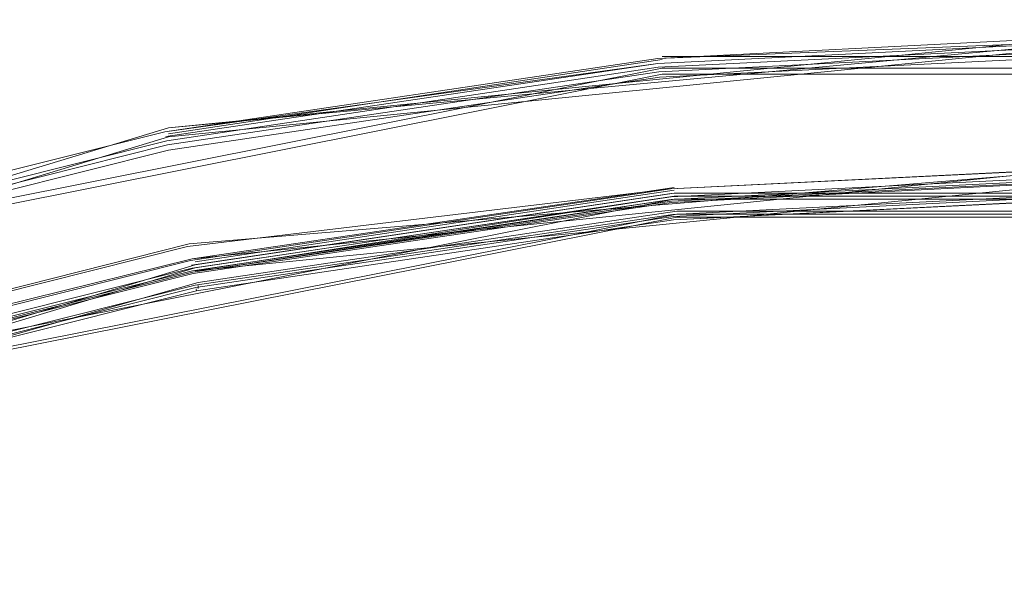
# Model space of a CAD drawing. Extents: x -800 to 700, y -3036 to -2336.
# Drawn here: x -509 to -506, y -2671 to -2669 of the extents above; entities that cross this region are included whole.
import ezdxf

# ---------------------------------------------------------------- set-up
doc = ezdxf.new("R2010")
doc.units = 0
doc.header["$LTSCALE"] = 500
doc.header["$MEASUREMENT"] = 0
doc.layers.add('DWXOUTLINES', color=7, linetype='Continuous')
doc.layers.add('EXC-CHROM', color=7, linetype='Continuous')

msp = doc.modelspace()

# ---------------------------------------------------------------- linework, layer by layer
at = {"layer": 'DWXOUTLINES', "color": 0, "lineweight": 0}
for p, q in [((-508.91, -2669.37, 104.69), (-505.58, -2669.04, 104.69)), ((-508.91, -2669.37, 104.69), (-505.58, -2669.06, 104.7)), ((-508.91, -2669.4, 104.72), (-505.58, -2669.07, 104.72)), ((-507.25, -2669.13, 104.69), (-503.91, -2669.13, 104.69)), ((-508.91, -2669.39, 104.7), (-507.25, -2669.14, 104.7)), ((-510.52, -2669.82, 104.76), (-507.25, -2669.17, 104.76)), ((-510.52, -2669.84, 104.84), (-507.25, -2669.19, 104.84)), ((-507.25, -2669.17, 104.76), (-503.92, -2669.17, 104.76)), ((-507.25, -2669.19, 104.84), (-503.92, -2669.19, 104.84)), ((-512.11, -2670.34, 104.69), (-508.91, -2669.37, 104.69)), ((-512.1, -2670.37, 104.72), (-508.91, -2669.4, 104.72)), ((-508.84, -2669.76, 102.76), (-505.58, -2669.49, 102.77)), ((-508.83, -2669.81, 103.5), (-505.58, -2669.48, 103.5)), ((-508.82, -2669.85, 103.4), (-505.58, -2669.53, 103.4)), ((-508.83, -2669.81, 102.77), (-507.21, -2669.57, 102.77)), ((-508.82, -2669.82, 103.48), (-507.21, -2669.58, 103.48)), ((-508.82, -2669.82, 102.78), (-507.21, -2669.58, 102.78)), ((-508.82, -2669.83, 102.8), (-507.21, -2669.59, 102.8)), ((-508.82, -2669.83, 103.47), (-507.21, -2669.59, 103.47)), ((-507.21, -2669.59, 103.47), (-503.96, -2669.59, 103.47)), ((-510.4, -2670.24, 102.93), (-507.21, -2669.61, 102.93)), ((-510.4, -2670.24, 102.86), (-507.21, -2669.61, 102.86)), ((-508.82, -2669.84, 102.82), (-507.21, -2669.6, 102.82)), ((-508.82, -2669.85, 103.4), (-507.21, -2669.6, 103.45)), ((-507.21, -2669.6, 102.82), (-503.96, -2669.6, 102.82)), ((-507.21, -2669.6, 103.45), (-503.96, -2669.6, 103.45)), ((-507.21, -2669.61, 102.93), (-503.96, -2669.61, 102.93)), ((-507.21, -2669.61, 102.86), (-503.96, -2669.61, 102.86)), ((-510.38, -2670.29, 107.06), (-507.2, -2669.66, 107.06)), ((-508.81, -2669.89, 107.18), (-507.2, -2669.65, 107.18)), ((-507.2, -2669.65, 107.18), (-503.96, -2669.65, 107.18)), ((-507.2, -2669.66, 107.06), (-503.96, -2669.66, 107.06)), ((-510.38, -2670.3, 107.15), (-507.2, -2669.67, 107.15)), ((-510.38, -2670.3, 107.12), (-507.2, -2669.67, 107.12)), ((-507.2, -2669.67, 107.15), (-503.96, -2669.67, 107.15)), ((-507.2, -2669.67, 107.12), (-503.96, -2669.67, 107.12)), ((-510.42, -2670.16, 102.76), (-508.84, -2669.76, 102.76)), ((-511.93, -2670.77, 103.47), (-508.82, -2669.83, 103.47)), ((-510.41, -2670.2, 103.5), (-508.83, -2669.81, 103.5)), ((-511.93, -2670.78, 102.82), (-508.82, -2669.84, 102.82)), ((-511.93, -2670.77, 107.19), (-508.81, -2669.89, 107.18)), ((-508.81, -2669.91, 107.15), (-508.81, -2669.9, 107.17))]:
    msp.add_line(p, q, dxfattribs=at)
at = {"layer": 'EXC-CHROM', "lineweight": 0}
for points, invisible_edges in [([(-509.5499, -2666.2251, 104.6082), (-510.7681, -2669.0588, 104.6594), (-509.0705, -2668.635, 104.6594), (-509.5499, -2666.2251, 104.6082)], 15), ([(-507.2639, -2669.1484, 107.2092), (-509.3331, -2667.3154, 107.2743), (-507.5169, -2666.584, 107.2967), (-507.2639, -2669.1484, 107.2092)], 15), ([(-505.5928, -2666.9446, 107.2743), (-507.2639, -2669.1484, 107.2092), (-507.5169, -2666.584, 107.2967), (-505.5928, -2666.9446, 107.2743)], 15), ([(-507.2639, -2669.1484, 107.2092), (-505.5928, -2666.9446, 107.2743), (-505.5928, -2669.3623, 107.1974), (-507.2639, -2669.1484, 107.2092)], 15), ([(-509.3331, -2667.3154, 107.2743), (-510.5429, -2669.801, 107.2092), (-511.1589, -2667.771, 107.2743), (-509.3331, -2667.3154, 107.2743)], 15), ([(-508.9199, -2669.395, 107.2092), (-510.5429, -2669.801, 107.2092), (-509.3331, -2667.3154, 107.2743), (-508.9199, -2669.395, 107.2092)], 15), ([(-507.2639, -2669.1484, 107.2092), (-508.9199, -2669.395, 107.2092), (-509.3331, -2667.3154, 107.2743), (-507.2639, -2669.1484, 107.2092)], 15), ([(-507.3493, -2668.2866, 101.3655), (-505.5928, -2667.5608, 101.3751), (-503.9603, -2669.5413, 101.3527), (-507.3493, -2668.2866, 101.3655)], 15), ([(-509.0373, -2668.8015, 121.1259), (-511.1365, -2667.8457, 120.7298), (-510.718, -2669.2222, 121.1259), (-509.0373, -2668.8015, 121.1259)], 15), ([(-507.3033, -2668.7502, 103.5308), (-505.5928, -2667.8706, 103.5469), (-505.5928, -2669.1494, 103.518), (-507.3033, -2668.7502, 103.5308)], 15), ([(-508.8537, -2669.7229, 103.5074), (-510.8899, -2668.6572, 103.5469), (-509.1526, -2668.2227, 103.5469), (-508.8537, -2669.7229, 103.5074)], 15), ([(-507.3033, -2668.7502, 103.5308), (-508.8537, -2669.7229, 103.5074), (-509.1526, -2668.2227, 103.5469), (-507.3033, -2668.7502, 103.5308)], 15), ([(-508.4351, -2671.8286, 101.3367), (-509.8221, -2672.1755, 101.3367), (-507.3493, -2668.2866, 101.3655), (-508.4351, -2671.8286, 101.3367)], 15), ([(-509.8221, -2672.1755, 101.3367), (-509.0886, -2668.5452, 101.3655), (-507.3493, -2668.2866, 101.3655), (-509.8221, -2672.1755, 101.3367)], 15), ([(-507.3493, -2668.2866, 101.3655), (-507.0204, -2671.6182, 101.3367), (-508.4351, -2671.8286, 101.3367), (-507.3493, -2668.2866, 101.3655)], 15), ([(-507.3493, -2668.2866, 101.3655), (-503.9603, -2669.5413, 101.3527), (-507.0204, -2671.6182, 101.3367), (-507.3493, -2668.2866, 101.3655)], 15), ([(-510.5237, -2669.8638, 102.7354), (-509.1217, -2668.3765, 102.6863), (-510.8439, -2668.8066, 102.6863), (-510.5237, -2669.8638, 102.7354)], 15), ([(-509.1217, -2668.3765, 102.6863), (-510.5237, -2669.8638, 102.7354), (-508.8665, -2669.6602, 102.7471), (-509.1217, -2668.3765, 102.6863)], 15), ([(-508.8665, -2669.6602, 102.7471), (-507.2895, -2668.8892, 102.7194), (-509.1217, -2668.3765, 102.6863), (-508.8665, -2669.6602, 102.7471)], 15), ([(-508.9391, -2669.2959, 104.6819), (-507.3397, -2668.3777, 104.6594), (-509.0705, -2668.635, 104.6594), (-508.9391, -2669.2959, 104.6819)], 15), ([(-507.3397, -2668.3777, 104.6594), (-508.9391, -2669.2959, 104.6819), (-507.297, -2668.8186, 104.6712), (-507.3397, -2668.3777, 104.6594)], 15), ([(-507.1817, -2669.9856, 121.4942), (-505.5928, -2668.4609, 121.1259), (-507.3237, -2668.5474, 121.1259), (-507.1817, -2669.9856, 121.4942)], 15), ([(-505.5928, -2668.4609, 121.1259), (-507.1817, -2669.9856, 121.4942), (-505.5928, -2669.9067, 121.4942), (-505.5928, -2668.4609, 121.1259)], 15), ([(-509.0886, -2668.5452, 101.3655), (-509.8221, -2672.1755, 101.3367), (-512.6943, -2668.9734, 101.3751), (-509.0886, -2668.5452, 101.3655)], 15), ([(-509.0373, -2668.8015, 121.1259), (-507.1817, -2669.9856, 121.4942), (-507.3237, -2668.5474, 121.1259), (-509.0373, -2668.8015, 121.1259)], 15), ([(-510.5717, -2669.7048, 104.6819), (-509.0705, -2668.635, 104.6594), (-510.7681, -2669.0588, 104.6594), (-510.5717, -2669.7048, 104.6819)], 15), ([(-509.0705, -2668.635, 104.6594), (-510.5717, -2669.7048, 104.6819), (-508.9391, -2669.2959, 104.6819), (-509.0705, -2668.635, 104.6594)], 15), ([(-510.8899, -2668.6572, 103.5469), (-508.8537, -2669.7229, 103.5074), (-510.4457, -2670.1211, 103.5074), (-510.8899, -2668.6572, 103.5469)], 15), ([(-508.8537, -2669.7229, 103.5074), (-507.3033, -2668.7502, 103.5308), (-507.2318, -2669.4814, 103.5074), (-508.8537, -2669.7229, 103.5074)], 15), ([(-505.5928, -2669.1494, 103.518), (-507.2318, -2669.4814, 103.5074), (-507.3033, -2668.7502, 103.5308), (-505.5928, -2669.1494, 103.518)], 15), ([(-510.718, -2669.2222, 121.1259), (-508.7555, -2670.2195, 121.4942), (-509.0373, -2668.8015, 121.1259), (-510.718, -2669.2222, 121.1259)], 15), ([(-507.1817, -2669.9856, 121.4942), (-509.0373, -2668.8015, 121.1259), (-508.7555, -2670.2195, 121.4942), (-507.1817, -2669.9856, 121.4942)], 15), ([(-508.9391, -2669.2959, 104.6819), (-507.2735, -2669.0481, 104.6819), (-507.297, -2668.8186, 104.6712), (-508.9391, -2669.2959, 104.6819)], 15), ([(-505.5928, -2668.9648, 104.6819), (-507.297, -2668.8186, 104.6712), (-507.2735, -2669.0481, 104.6819), (-505.5928, -2668.9648, 104.6819)], 15), ([(-507.2895, -2668.8892, 102.7194), (-505.5928, -2669.3364, 102.7471), (-505.5928, -2668.8047, 102.7194), (-507.2895, -2668.8892, 102.7194)], 15), ([(-508.8665, -2669.6602, 102.7471), (-507.2371, -2669.4177, 102.7471), (-507.2895, -2668.8892, 102.7194), (-508.8665, -2669.6602, 102.7471)], 15), ([(-505.5928, -2669.3364, 102.7471), (-507.2895, -2668.8892, 102.7194), (-507.2371, -2669.4177, 102.7471), (-505.5928, -2669.3364, 102.7471)], 15), ([(-507.2649, -2669.1367, 104.6925), (-505.5928, -2668.9648, 104.6819), (-507.2735, -2669.0481, 104.6819), (-507.2649, -2669.1367, 104.6925)], 15), ([(-505.5928, -2668.9648, 104.6819), (-507.2649, -2669.1367, 104.6925), (-505.5928, -2669.0532, 104.6925), (-505.5928, -2668.9648, 104.6819)], 15), ([(-508.9391, -2669.2959, 104.6819), (-507.2649, -2669.1367, 104.6925), (-507.2735, -2669.0481, 104.6819), (-508.9391, -2669.2959, 104.6819)], 15), ([(-507.2649, -2669.1367, 104.6925), (-507.2649, -2669.1367, 104.6925), (-505.5928, -2669.0532, 104.6925)], 13), ([(-505.5928, -2669.0703, 104.7043), (-507.2649, -2669.1367, 104.6925), (-507.2639, -2669.1538, 104.7043), (-505.5928, -2669.0703, 104.7043)], 14), ([(-507.2639, -2669.1538, 104.7043), (-507.2639, -2669.1538, 104.7043), (-505.5928, -2669.0703, 104.7043)], 13), ([(-505.5928, -2669.0845, 104.7192), (-505.5928, -2669.0845, 104.7192), (-507.2628, -2669.1665, 104.7192)], 13), ([(-507.2606, -2669.1816, 104.7566), (-505.5928, -2669.0845, 104.7192), (-507.2628, -2669.1665, 104.7192), (-507.2606, -2669.1816, 104.7566)], 15), ([(-505.5928, -2669.0845, 104.7192), (-507.2606, -2669.1816, 104.7566), (-505.5928, -2669.0981, 104.7566), (-505.5928, -2669.0845, 104.7192)], 13), ([(-507.2585, -2669.1997, 104.8356), (-505.5928, -2669.1431, 104.9755), (-505.5928, -2669.1174, 104.8356), (-507.2585, -2669.1997, 104.8356)], 11), ([(-507.2649, -2669.1367, 104.6925), (-508.9391, -2669.2959, 104.6819), (-508.9221, -2669.3835, 104.6925), (-507.2649, -2669.1367, 104.6925)], 15), ([(-508.9221, -2669.3835, 104.6925), (-507.2639, -2669.1538, 104.7043), (-507.2649, -2669.1367, 104.6925), (-508.9221, -2669.3835, 104.6925)], 10), ([(-507.235, -2669.4443, 107.1974), (-508.9199, -2669.395, 107.2092), (-507.2639, -2669.1484, 107.2092), (-507.235, -2669.4443, 107.1974)], 15), ([(-508.9188, -2669.3994, 104.7043), (-508.9188, -2669.3994, 104.7043), (-507.2639, -2669.1538, 104.7043)], 13), ([(-507.2639, -2669.1538, 104.7043), (-507.2639, -2669.1538, 104.7043), (-508.9188, -2669.3994, 104.7043)], 15), ([(-507.2628, -2669.1665, 104.7192), (-507.2628, -2669.1665, 104.7192), (-508.9156, -2669.4136, 104.7192)], 13), ([(-508.9156, -2669.4136, 104.7192), (-507.2606, -2669.1816, 104.7566), (-507.2628, -2669.1665, 104.7192), (-508.9156, -2669.4136, 104.7192)], 15), ([(-505.5928, -2669.3623, 107.1974), (-507.235, -2669.4443, 107.1974), (-507.2639, -2669.1484, 107.2092), (-505.5928, -2669.3623, 107.1974)], 15), ([(-505.5928, -2669.1431, 104.9755), (-507.2585, -2669.1997, 104.8356), (-507.2563, -2669.2263, 104.9755), (-505.5928, -2669.1431, 104.9755)], 15), ([(-505.5928, -2669.1431, 104.9755), (-507.2563, -2669.2263, 104.9755), (-507.2532, -2669.2639, 105.1944), (-505.5928, -2669.1431, 104.9755)], 15), ([(-507.2479, -2669.3096, 105.4677), (-505.5928, -2669.1431, 104.9755), (-507.2532, -2669.2639, 105.1944), (-507.2479, -2669.3096, 105.4677)], 15), ([(-505.5928, -2669.1431, 104.9755), (-507.2479, -2669.3096, 105.4677), (-505.5928, -2669.2275, 105.4677), (-505.5928, -2669.1431, 104.9755)], 15), ([(-505.5928, -2669.4006, 103.5074), (-507.2318, -2669.4814, 103.5074), (-505.5928, -2669.1494, 103.518), (-505.5928, -2669.4006, 103.5074)], 15), ([(-507.2606, -2669.1816, 104.7566), (-508.9156, -2669.4136, 104.7192), (-508.9124, -2669.4272, 104.7566), (-507.2606, -2669.1816, 104.7566)], 15), ([(-508.9124, -2669.4272, 104.7566), (-508.9124, -2669.4272, 104.7566), (-507.2606, -2669.1816, 104.7566)], 13), ([(-508.9039, -2669.4707, 104.9755), (-507.2585, -2669.1997, 104.8356), (-508.9092, -2669.4453, 104.8356), (-508.9039, -2669.4707, 104.9755)], 13), ([(-507.2585, -2669.1997, 104.8356), (-507.2585, -2669.1997, 104.8356), (-508.9092, -2669.4453, 104.8356)], 15), ([(-507.2585, -2669.1997, 104.8356), (-508.9039, -2669.4707, 104.9755), (-507.2563, -2669.2263, 104.9755), (-507.2585, -2669.1997, 104.8356)], 15), ([(-507.2606, -2669.1816, 104.7566), (-507.2585, -2669.1997, 104.8356), (-507.2585, -2669.1997, 104.8356)], 15), ([(-508.7555, -2670.2195, 121.4942), (-510.718, -2669.2222, 121.1259), (-510.2983, -2670.606, 121.4942), (-508.7555, -2670.2195, 121.4942)], 15), ([(-508.9039, -2669.4707, 104.9755), (-507.2532, -2669.2639, 105.1944), (-507.2563, -2669.2263, 104.9755), (-508.9039, -2669.4707, 104.9755)], 15), ([(-507.2479, -2669.3096, 105.4677), (-505.5928, -2669.282, 105.7688), (-505.5928, -2669.2275, 105.4677), (-507.2479, -2669.3096, 105.4677)], 15), ([(-507.2532, -2669.2639, 105.1944), (-508.9039, -2669.4707, 104.9755), (-508.8964, -2669.5083, 105.1944), (-507.2532, -2669.2639, 105.1944)], 15), ([(-508.8964, -2669.5083, 105.1944), (-507.2479, -2669.3096, 105.4677), (-507.2532, -2669.2639, 105.1944), (-508.8964, -2669.5083, 105.1944)], 15), ([(-510.5717, -2669.7048, 104.6819), (-508.9221, -2669.3835, 104.6925), (-508.9391, -2669.2959, 104.6819), (-510.5717, -2669.7048, 104.6819)], 15), ([(-505.5928, -2669.282, 105.7688), (-507.2479, -2669.3096, 105.4677), (-507.2425, -2669.363, 105.7688), (-505.5928, -2669.282, 105.7688)], 15), ([(-507.2371, -2669.4229, 106.072), (-505.5928, -2669.282, 105.7688), (-507.2425, -2669.363, 105.7688), (-507.2371, -2669.4229, 106.072)], 15), ([(-505.5928, -2669.282, 105.7688), (-507.2371, -2669.4229, 106.072), (-505.5928, -2669.3408, 106.072), (-505.5928, -2669.282, 105.7688)], 15), ([(-507.2479, -2669.3096, 105.4677), (-508.8964, -2669.5083, 105.1944), (-508.8879, -2669.5532, 105.4677), (-507.2479, -2669.3096, 105.4677)], 15), ([(-508.8879, -2669.5532, 105.4677), (-507.2425, -2669.363, 105.7688), (-507.2479, -2669.3096, 105.4677), (-508.8879, -2669.5532, 105.4677)], 15), ([(-507.2425, -2669.363, 105.7688), (-508.8879, -2669.5532, 105.4677), (-508.8772, -2669.6067, 105.7688), (-507.2425, -2669.363, 105.7688)], 15), ([(-508.8772, -2669.6067, 105.7688), (-507.2371, -2669.4229, 106.072), (-507.2425, -2669.363, 105.7688), (-508.8772, -2669.6067, 105.7688)], 15), ([(-507.2265, -2669.5286, 102.7578), (-505.5928, -2669.3364, 102.7471), (-507.2371, -2669.4177, 102.7471), (-507.2265, -2669.5286, 102.7578)], 15), ([(-507.2371, -2669.4229, 106.072), (-505.5928, -2669.4038, 106.3496), (-505.5928, -2669.3408, 106.072), (-507.2371, -2669.4229, 106.072)], 15), ([(-505.5928, -2669.3623, 107.1974), (-507.2201, -2669.6001, 107.1867), (-507.235, -2669.4443, 107.1974), (-505.5928, -2669.3623, 107.1974)], 15), ([(-505.5928, -2669.3364, 102.7471), (-507.2265, -2669.5286, 102.7578), (-505.5928, -2669.4473, 102.7578), (-505.5928, -2669.3364, 102.7471)], 15), ([(-507.2201, -2669.6001, 107.1867), (-505.5928, -2669.3623, 107.1974), (-505.5928, -2669.519, 107.1867), (-507.2201, -2669.6001, 107.1867)], 15), ([(-508.9221, -2669.3835, 104.6925), (-510.5717, -2669.7048, 104.6819), (-510.5461, -2669.7891, 104.6925), (-508.9221, -2669.3835, 104.6925)], 15), ([(-510.5461, -2669.7891, 104.6925), (-510.5461, -2669.7891, 104.6925), (-508.9221, -2669.3835, 104.6925)], 13), ([(-508.8612, -2669.6855, 107.1974), (-510.5429, -2669.801, 107.2092), (-508.9199, -2669.395, 107.2092), (-508.8612, -2669.6855, 107.1974)], 15), ([(-508.9188, -2669.3994, 104.7043), (-508.9188, -2669.3994, 104.7043), (-510.5418, -2669.8052, 104.7043)], 15), ([(-508.9199, -2669.395, 107.2092), (-507.235, -2669.4443, 107.1974), (-508.8612, -2669.6855, 107.1974), (-508.9199, -2669.395, 107.2092)], 15), ([(-508.9156, -2669.4136, 104.7192), (-508.9188, -2669.3994, 104.7043), (-508.9188, -2669.3994, 104.7043)], 15), ([(-510.5375, -2669.8191, 104.7192), (-508.9124, -2669.4272, 104.7566), (-508.9156, -2669.4136, 104.7192), (-510.5375, -2669.8191, 104.7192)], 11), ([(-508.9124, -2669.4272, 104.7566), (-510.5375, -2669.8191, 104.7192), (-510.5333, -2669.833, 104.7566), (-508.9124, -2669.4272, 104.7566)], 11), ([(-510.5333, -2669.833, 104.7566), (-510.5333, -2669.833, 104.7566), (-508.9124, -2669.4272, 104.7566)], 15), ([(-507.2371, -2669.4229, 106.072), (-508.8772, -2669.6067, 105.7688), (-508.8655, -2669.6653, 106.072), (-507.2371, -2669.4229, 106.072)], 15), ([(-508.8452, -2669.769, 102.7578), (-507.2371, -2669.4177, 102.7471), (-508.8665, -2669.6602, 102.7471), (-508.8452, -2669.769, 102.7578)], 15), ([(-508.8655, -2669.6653, 106.072), (-507.2308, -2669.4858, 106.3496), (-507.2371, -2669.4229, 106.072), (-508.8655, -2669.6653, 106.072)], 15), ([(-507.2371, -2669.4177, 102.7471), (-508.8452, -2669.769, 102.7578), (-507.2265, -2669.5286, 102.7578), (-507.2371, -2669.4177, 102.7471)], 15), ([(-505.5928, -2669.4038, 106.3496), (-507.2371, -2669.4229, 106.072), (-507.2308, -2669.4858, 106.3496), (-505.5928, -2669.4038, 106.3496)], 15), ([(-505.5928, -2669.4944, 103.4977), (-507.2318, -2669.4814, 103.5074), (-505.5928, -2669.4006, 103.5074), (-505.5928, -2669.4944, 103.4977)], 15), ([(-507.2308, -2669.4858, 106.3496), (-505.5928, -2669.4656, 106.5942), (-505.5928, -2669.4038, 106.3496), (-507.2308, -2669.4858, 106.3496)], 15), ([(-510.5279, -2669.8499, 104.8356), (-508.9039, -2669.4707, 104.9755), (-508.9092, -2669.4453, 104.8356), (-510.5279, -2669.8499, 104.8356)], 11), ([(-508.9092, -2669.4453, 104.8356), (-508.9092, -2669.4453, 104.8356), (-510.5279, -2669.8499, 104.8356)], 15), ([(-507.2201, -2669.6001, 107.1867), (-508.8612, -2669.6855, 107.1974), (-507.235, -2669.4443, 107.1974), (-507.2201, -2669.6001, 107.1867)], 15), ([(-505.5928, -2669.4656, 106.5942), (-507.2308, -2669.4858, 106.3496), (-507.2255, -2669.5469, 106.5942), (-505.5928, -2669.4656, 106.5942)], 15), ([(-507.2222, -2669.5754, 102.7685), (-505.5928, -2669.4473, 102.7578), (-507.2265, -2669.5286, 102.7578), (-507.2222, -2669.5754, 102.7685)], 15), ([(-507.2159, -2669.6431, 106.9572), (-505.5928, -2669.4656, 106.5942), (-507.2255, -2669.5469, 106.5942), (-507.2159, -2669.6431, 106.9572)], 15), ([(-505.5928, -2669.4473, 102.7578), (-507.2222, -2669.5754, 102.7685), (-505.5928, -2669.4956, 102.7685), (-505.5928, -2669.4473, 102.7578)], 15), ([(-505.5928, -2669.4656, 106.5942), (-507.2159, -2669.6431, 106.9572), (-505.5928, -2669.52, 106.8002), (-505.5928, -2669.4656, 106.5942)], 15), ([(-508.9039, -2669.4707, 104.9755), (-510.5279, -2669.8499, 104.8356), (-510.5204, -2669.8755, 104.9755), (-508.9039, -2669.4707, 104.9755)], 15), ([(-508.9039, -2669.4707, 104.9755), (-510.5204, -2669.8755, 104.9755), (-508.8964, -2669.5083, 105.1944), (-508.9039, -2669.4707, 104.9755)], 15), ([(-507.2308, -2669.4858, 106.3496), (-508.8655, -2669.6653, 106.072), (-508.8537, -2669.7271, 106.3496), (-507.2308, -2669.4858, 106.3496)], 15), ([(-507.2318, -2669.4814, 103.5074), (-508.8356, -2669.8159, 103.4977), (-508.8537, -2669.7229, 103.5074), (-507.2318, -2669.4814, 103.5074)], 15), ([(-508.8537, -2669.7271, 106.3496), (-507.2255, -2669.5469, 106.5942), (-507.2308, -2669.4858, 106.3496), (-508.8537, -2669.7271, 106.3496)], 15), ([(-508.8356, -2669.8159, 103.4977), (-507.2318, -2669.4814, 103.5074), (-507.2222, -2669.5754, 103.4977), (-508.8356, -2669.8159, 103.4977)], 15), ([(-507.2318, -2669.4814, 103.5074), (-505.5928, -2669.4944, 103.4977), (-507.2222, -2669.5754, 103.4977), (-507.2318, -2669.4814, 103.5074)], 13), ([(-507.2222, -2669.5754, 102.7685), (-507.2222, -2669.5754, 102.7685), (-505.5928, -2669.4956, 102.7685)], 13), ([(-510.5204, -2669.8755, 104.9755), (-508.8879, -2669.5532, 105.4677), (-508.8964, -2669.5083, 105.1944), (-510.5204, -2669.8755, 104.9755)], 15), ([(-508.8452, -2669.769, 102.7578), (-507.2222, -2669.5754, 102.7685), (-507.2265, -2669.5286, 102.7578), (-508.8452, -2669.769, 102.7578)], 14), ([(-505.5928, -2669.5093, 103.4849), (-505.5928, -2669.5093, 103.4849), (-507.2201, -2669.5903, 103.4849)], 15), ([(-505.5928, -2669.5093, 102.7813), (-505.5928, -2669.5093, 102.7813), (-507.2201, -2669.5903, 102.7813)], 15), ([(-505.5928, -2669.5798, 107.1771), (-507.2201, -2669.6001, 107.1867), (-505.5928, -2669.519, 107.1867), (-505.5928, -2669.5798, 107.1771)], 15), ([(-507.2191, -2669.6023, 103.47), (-507.2191, -2669.6023, 103.47), (-505.5928, -2669.5212, 103.47)], 13), ([(-505.5928, -2669.5298, 103.4454), (-507.2191, -2669.6023, 103.47), (-505.5928, -2669.5212, 103.47), (-505.5928, -2669.5298, 103.4454)], 15), ([(-507.218, -2669.6162, 102.8635), (-505.5928, -2669.5298, 102.8219), (-507.2191, -2669.6108, 102.8219), (-507.218, -2669.6162, 102.8635)], 13), ([(-507.2191, -2669.6023, 103.47), (-505.5928, -2669.5298, 103.4454), (-507.2191, -2669.6108, 103.4454), (-507.2191, -2669.6023, 103.47)], 13), ([(-505.5928, -2669.5298, 103.4454), (-505.5928, -2669.5298, 103.4454), (-507.2191, -2669.6108, 103.4454)], 15), ([(-505.5928, -2669.5298, 102.8219), (-507.218, -2669.6162, 102.8635), (-505.5928, -2669.5361, 102.8635), (-505.5928, -2669.5298, 102.8219)], 15), ([(-507.2159, -2669.6431, 106.9572), (-505.5928, -2669.5627, 106.9572), (-505.5928, -2669.52, 106.8002), (-507.2159, -2669.6431, 106.9572)], 15), ([(-508.8879, -2669.5532, 105.4677), (-510.5204, -2669.8755, 104.9755), (-510.4959, -2669.9558, 105.4677), (-508.8879, -2669.5532, 105.4677)], 15), ([(-510.4799, -2670.0078, 105.7688), (-508.8879, -2669.5532, 105.4677), (-510.4959, -2669.9558, 105.4677), (-510.4799, -2670.0078, 105.7688)], 15), ([(-508.8879, -2669.5532, 105.4677), (-510.4799, -2670.0078, 105.7688), (-508.8772, -2669.6067, 105.7688), (-508.8879, -2669.5532, 105.4677)], 15), ([(-507.2255, -2669.5469, 106.5942), (-508.8537, -2669.7271, 106.3496), (-508.8409, -2669.7871, 106.5942), (-507.2255, -2669.5469, 106.5942)], 15), ([(-508.8302, -2669.8403, 106.8002), (-507.2255, -2669.5469, 106.5942), (-508.8409, -2669.7871, 106.5942), (-508.8302, -2669.8403, 106.8002)], 15), ([(-507.2255, -2669.5469, 106.5942), (-508.8302, -2669.8403, 106.8002), (-507.2159, -2669.6431, 106.9572), (-507.2255, -2669.5469, 106.5942)], 15), ([(-507.218, -2669.6162, 102.8635), (-507.218, -2669.6162, 102.8635), (-505.5928, -2669.5361, 102.8635)], 13), ([(-505.5928, -2669.5391, 103.3387), (-507.218, -2669.6162, 103.4038), (-505.5928, -2669.5361, 103.4038), (-505.5928, -2669.5391, 103.3387)], 13), ([(-507.218, -2669.6162, 103.4038), (-507.218, -2669.6162, 103.4038), (-505.5928, -2669.5361, 103.4038)], 15), ([(-505.5928, -2669.5425, 103.2436), (-507.218, -2669.6204, 103.3387), (-505.5928, -2669.5391, 103.3387), (-505.5928, -2669.5425, 103.2436)], 15), ([(-507.2169, -2669.6226, 103.0237), (-505.5928, -2669.5391, 102.9286), (-507.218, -2669.6204, 102.9286), (-507.2169, -2669.6226, 103.0237)], 13), ([(-505.5928, -2669.5391, 102.9286), (-505.5928, -2669.5391, 102.9286), (-507.218, -2669.6204, 102.9286)], 15), ([(-507.218, -2669.6162, 103.4038), (-505.5928, -2669.5391, 103.3387), (-507.218, -2669.6204, 103.3387), (-507.218, -2669.6162, 103.4038)], 15), ([(-507.218, -2669.6204, 103.3387), (-505.5928, -2669.5425, 103.2436), (-507.2169, -2669.6226, 103.2436), (-507.218, -2669.6204, 103.3387)], 15), ([(-505.5928, -2669.5391, 102.9286), (-507.2169, -2669.6226, 103.0237), (-505.5928, -2669.5425, 103.0237), (-505.5928, -2669.5391, 102.9286)], 15), ([(-507.2169, -2669.6226, 103.2436), (-505.5928, -2669.5425, 103.2436), (-507.2169, -2669.6238, 103.1337), (-507.2169, -2669.6226, 103.2436)], 15), ([(-505.5928, -2669.5425, 103.0237), (-507.2169, -2669.6238, 103.1337), (-505.5928, -2669.5425, 103.2436), (-505.5928, -2669.5425, 103.0237)], 15), ([(-507.2169, -2669.6238, 103.1337), (-505.5928, -2669.5425, 103.0237), (-507.2169, -2669.6226, 103.0237), (-507.2169, -2669.6238, 103.1337)], 15), ([(-507.2159, -2669.6431, 106.9572), (-505.5928, -2669.5874, 107.0597), (-505.5928, -2669.5627, 106.9572), (-507.2159, -2669.6431, 106.9572)], 15), ([(-507.0204, -2671.6182, 101.3367), (-503.9603, -2669.5413, 101.3527), (-504.8593, -2678.6724, 101.2844), (-507.0204, -2671.6182, 101.3367)], 15), ([(-507.2222, -2669.5754, 103.4977), (-507.2222, -2669.5754, 103.4977), (-508.8356, -2669.8159, 103.4977)], 13), ([(-508.8356, -2669.8159, 102.7685), (-508.8356, -2669.8159, 102.7685), (-507.2222, -2669.5754, 102.7685)], 13), ([(-507.2222, -2669.5754, 102.7685), (-507.2222, -2669.5754, 102.7685), (-508.8356, -2669.8159, 102.7685)], 15), ([(-508.8324, -2669.8311, 103.4849), (-508.8324, -2669.8311, 103.4849), (-507.2201, -2669.5903, 103.4849)], 13), ([(-508.8324, -2669.8311, 102.7813), (-508.8324, -2669.8311, 102.7813), (-507.2201, -2669.5903, 102.7813)], 13), ([(-507.2201, -2669.5903, 103.4849), (-507.2201, -2669.5903, 103.4849), (-508.8324, -2669.8311, 103.4849)], 15), ([(-507.2201, -2669.5903, 102.7813), (-507.2201, -2669.5903, 102.7813), (-508.8324, -2669.8311, 102.7813)], 15), ([(-507.2201, -2669.5903, 103.4849), (-507.2222, -2669.5754, 103.4977), (-507.2222, -2669.5754, 103.4977)], 15), ([(-507.2201, -2669.6001, 107.1867), (-505.5928, -2669.5798, 107.1771), (-507.2137, -2669.6609, 107.1771), (-507.2201, -2669.6001, 107.1867)], 13), ([(-507.2201, -2669.5903, 102.7813), (-507.2191, -2669.6023, 102.7962), (-507.2191, -2669.6023, 102.7962)], 15), ([(-505.5928, -2669.5874, 107.0597), (-507.2159, -2669.6431, 106.9572), (-507.2126, -2669.6685, 107.0597), (-505.5928, -2669.5874, 107.0597)], 11), ([(-505.5928, -2669.5918, 107.1654), (-505.5928, -2669.5918, 107.1654), (-507.2126, -2669.6716, 107.1654)], 15), ([(-507.2116, -2669.6792, 107.1504), (-505.5928, -2669.5981, 107.1195), (-507.2116, -2669.6792, 107.1195), (-507.2116, -2669.6792, 107.1504)], 13), ([(-505.5928, -2669.5981, 107.1195), (-507.2116, -2669.6792, 107.1504), (-505.5928, -2669.5991, 107.1504), (-505.5928, -2669.5981, 107.1195)], 15), ([(-510.4628, -2670.0647, 106.072), (-508.8772, -2669.6067, 105.7688), (-510.4799, -2670.0078, 105.7688), (-510.4628, -2670.0647, 106.072)], 15), ([(-508.8772, -2669.6067, 105.7688), (-510.4628, -2670.0647, 106.072), (-508.8655, -2669.6653, 106.072), (-508.8772, -2669.6067, 105.7688)], 15), ([(-508.8612, -2669.6855, 107.1974), (-507.2201, -2669.6001, 107.1867), (-508.8313, -2669.8394, 107.1867), (-508.8612, -2669.6855, 107.1974)], 15), ([(-507.2201, -2669.6001, 107.1867), (-508.8195, -2669.8989, 107.1771), (-508.8313, -2669.8394, 107.1867), (-507.2201, -2669.6001, 107.1867)], 15), ([(-507.2191, -2669.6023, 102.7962), (-507.2191, -2669.6023, 102.7962), (-508.8302, -2669.8416, 102.7962)], 13), ([(-508.8302, -2669.8416, 102.7962), (-508.8302, -2669.8416, 102.7962), (-507.2191, -2669.6023, 102.7962)], 15), ([(-508.8302, -2669.8416, 103.47), (-508.8302, -2669.8416, 103.47), (-507.2191, -2669.6023, 103.47)], 13), ([(-507.2191, -2669.6023, 103.47), (-508.8291, -2669.8501, 103.4454), (-508.8302, -2669.8416, 103.47), (-507.2191, -2669.6023, 103.47)], 15), ([(-508.8291, -2669.8501, 103.4454), (-507.2191, -2669.6023, 103.47), (-507.2191, -2669.6108, 103.4454), (-508.8291, -2669.8501, 103.4454)], 15), ([(-508.8291, -2669.8501, 102.8219), (-507.218, -2669.6162, 102.8635), (-507.2191, -2669.6108, 102.8219), (-508.8291, -2669.8501, 102.8219)], 11), ([(-507.2191, -2669.6108, 102.8219), (-507.2191, -2669.6108, 102.8219), (-508.8291, -2669.8501, 102.8219)], 15), ([(-507.2191, -2669.6108, 103.4454), (-508.8281, -2669.8555, 103.4038), (-508.8291, -2669.8501, 103.4454), (-507.2191, -2669.6108, 103.4454)], 14), ([(-507.218, -2669.6162, 102.8635), (-508.8291, -2669.8501, 102.8219), (-508.8281, -2669.8555, 102.8635), (-507.218, -2669.6162, 102.8635)], 11), ([(-507.218, -2669.6162, 103.4038), (-508.827, -2669.8596, 103.3387), (-508.8281, -2669.8555, 103.4038), (-507.218, -2669.6162, 103.4038)], 11), ([(-508.8281, -2669.8555, 103.4038), (-508.8281, -2669.8555, 103.4038), (-507.218, -2669.6162, 103.4038)], 15), ([(-508.827, -2669.8596, 103.3387), (-507.218, -2669.6162, 103.4038), (-507.218, -2669.6204, 103.3387), (-508.827, -2669.8596, 103.3387)], 15), ([(-507.218, -2669.6204, 103.3387), (-508.826, -2669.8618, 103.2436), (-508.827, -2669.8596, 103.3387), (-507.218, -2669.6204, 103.3387)], 15), ([(-508.826, -2669.8618, 103.0237), (-507.218, -2669.6204, 102.9286), (-508.827, -2669.8596, 102.9286), (-508.826, -2669.8618, 103.0237)], 13), ([(-508.826, -2669.8618, 103.2436), (-507.218, -2669.6204, 103.3387), (-507.2169, -2669.6226, 103.2436), (-508.826, -2669.8618, 103.2436)], 15), ([(-507.218, -2669.6204, 102.9286), (-508.826, -2669.8618, 103.0237), (-507.2169, -2669.6226, 103.0237), (-507.218, -2669.6204, 102.9286)], 15), ([(-507.2169, -2669.6226, 103.2436), (-508.826, -2669.8628, 103.1337), (-508.826, -2669.8618, 103.2436), (-507.2169, -2669.6226, 103.2436)], 15), ([(-508.826, -2669.8628, 103.1337), (-507.2169, -2669.6226, 103.2436), (-507.2169, -2669.6238, 103.1337), (-508.826, -2669.8628, 103.1337)], 15), ([(-508.826, -2669.8618, 103.0237), (-507.2169, -2669.6238, 103.1337), (-507.2169, -2669.6226, 103.0237), (-508.826, -2669.8618, 103.0237)], 15), ([(-507.2169, -2669.6238, 103.1337), (-508.826, -2669.8618, 103.0237), (-508.826, -2669.8628, 103.1337), (-507.2169, -2669.6238, 103.1337)], 15), ([(-508.8195, -2669.8989, 107.1771), (-507.2201, -2669.6001, 107.1867), (-507.2137, -2669.6609, 107.1771), (-508.8195, -2669.8989, 107.1771)], 15), ([(-507.2191, -2669.6023, 102.7962), (-507.2191, -2669.6108, 102.8219), (-507.2191, -2669.6108, 102.8219)], 15), ([(-507.218, -2669.6204, 102.9286), (-507.218, -2669.6162, 102.8635), (-507.218, -2669.6162, 102.8635)], 15), ([(-507.2116, -2669.6792, 107.1504), (-507.2116, -2669.6792, 107.1504), (-505.5928, -2669.5991, 107.1504)], 13), ([(-510.4638, -2670.0591, 102.7471), (-508.8665, -2669.6602, 102.7471), (-510.5237, -2669.8638, 102.7354), (-510.4638, -2670.0591, 102.7471)], 15), ([(-510.4638, -2670.0591, 102.7471), (-508.8452, -2669.769, 102.7578), (-508.8665, -2669.6602, 102.7471), (-510.4638, -2670.0591, 102.7471)], 15), ([(-508.8228, -2669.8818, 106.9572), (-507.2159, -2669.6431, 106.9572), (-508.8302, -2669.8403, 106.8002), (-508.8228, -2669.8818, 106.9572)], 15), ([(-508.8228, -2669.8818, 106.9572), (-507.2126, -2669.6685, 107.0597), (-507.2159, -2669.6431, 106.9572), (-508.8228, -2669.8818, 106.9572)], 15), ([(-507.2137, -2669.6609, 107.1771), (-507.2137, -2669.6609, 107.1771), (-508.8195, -2669.8989, 107.1771)], 13), ([(-507.2126, -2669.6716, 107.1654), (-507.2137, -2669.6609, 107.1771), (-507.2137, -2669.6609, 107.1771)], 15), ([(-510.5429, -2669.801, 107.2092), (-508.8612, -2669.6855, 107.1974), (-510.4564, -2670.085, 107.1974), (-510.5429, -2669.801, 107.2092)], 15), ([(-510.4628, -2670.0647, 106.072), (-508.8537, -2669.7271, 106.3496), (-508.8655, -2669.6653, 106.072), (-510.4628, -2670.0647, 106.072)], 15), ([(-508.8313, -2669.8394, 107.1867), (-510.4564, -2670.085, 107.1974), (-508.8612, -2669.6855, 107.1974), (-508.8313, -2669.8394, 107.1867)], 15), ([(-507.2126, -2669.6685, 107.0597), (-508.8228, -2669.8818, 106.9572), (-508.8174, -2669.9067, 107.0597), (-507.2126, -2669.6685, 107.0597)], 11), ([(-508.8174, -2669.9067, 107.0597), (-508.8174, -2669.9067, 107.0597), (-507.2126, -2669.6685, 107.0597)], 15), ([(-508.8163, -2669.9109, 107.1654), (-508.8163, -2669.9109, 107.1654), (-507.2126, -2669.6716, 107.1654)], 15), ([(-507.2116, -2669.6792, 107.1504), (-508.8152, -2669.9172, 107.1195), (-508.8152, -2669.9172, 107.1504), (-507.2116, -2669.6792, 107.1504)], 11), ([(-508.8152, -2669.9172, 107.1195), (-507.2116, -2669.6792, 107.1504), (-507.2116, -2669.6792, 107.1195), (-508.8152, -2669.9172, 107.1195)], 11), ([(-507.2116, -2669.6792, 107.1195), (-507.2116, -2669.6792, 107.1195), (-508.8152, -2669.9172, 107.1195)], 15), ([(-507.2126, -2669.6685, 107.0597), (-507.2116, -2669.6792, 107.1195), (-507.2116, -2669.6792, 107.1195)], 15), ([(-507.2126, -2669.6716, 107.1654), (-507.2116, -2669.6792, 107.1504), (-507.2116, -2669.6792, 107.1504)], 15), ([(-508.8537, -2669.7271, 106.3496), (-510.4628, -2670.0647, 106.072), (-510.4446, -2670.1245, 106.3496), (-508.8537, -2669.7271, 106.3496)], 15), ([(-508.8537, -2669.7229, 103.5074), (-510.4179, -2670.2122, 103.4977), (-510.4457, -2670.1211, 103.5074), (-508.8537, -2669.7229, 103.5074)], 15), ([(-510.4265, -2670.1831, 106.5942), (-508.8537, -2669.7271, 106.3496), (-510.4446, -2670.1245, 106.3496), (-510.4265, -2670.1831, 106.5942)], 15), ([(-508.8537, -2669.7271, 106.3496), (-510.4265, -2670.1831, 106.5942), (-508.8409, -2669.7871, 106.5942), (-508.8537, -2669.7271, 106.3496)], 15), ([(-510.4179, -2670.2122, 103.4977), (-508.8537, -2669.7229, 103.5074), (-508.8356, -2669.8159, 103.4977), (-510.4179, -2670.2122, 103.4977)], 11), ([(-508.8452, -2669.769, 102.7578), (-510.4638, -2670.0591, 102.7471), (-510.4318, -2670.166, 102.7578), (-508.8452, -2669.769, 102.7578)], 11), ([(-510.4265, -2670.1831, 106.5942), (-508.8302, -2669.8403, 106.8002), (-508.8409, -2669.7871, 106.5942), (-510.4265, -2670.1831, 106.5942)], 15), ([(-508.8356, -2669.8159, 102.7685), (-508.8452, -2669.769, 102.7578), (-508.8452, -2669.769, 102.7578)], 15), ([(-510.4179, -2670.2122, 102.7685), (-510.4179, -2670.2122, 102.7685), (-508.8356, -2669.8159, 102.7685)], 15), ([(-508.8356, -2669.8159, 103.4977), (-508.8324, -2669.8311, 103.4849), (-508.8324, -2669.8311, 103.4849)], 15), ([(-510.4564, -2670.085, 107.1974), (-508.8313, -2669.8394, 107.1867), (-510.4115, -2670.2344, 107.1867), (-510.4564, -2670.085, 107.1974)], 15), ([(-508.8302, -2669.8403, 106.8002), (-510.4265, -2670.1831, 106.5942), (-510.3987, -2670.2759, 106.9572), (-508.8302, -2669.8403, 106.8002)], 15), ([(-508.8324, -2669.8311, 103.4849), (-508.8324, -2669.8311, 103.4849), (-510.4137, -2670.2258, 103.4849)], 15), ([(-508.8324, -2669.8311, 102.7813), (-508.8324, -2669.8311, 102.7813), (-510.4137, -2670.2258, 102.7813)], 15), ([(-508.8313, -2669.8394, 107.1867), (-510.3933, -2670.293, 107.1771), (-510.4115, -2670.2344, 107.1867), (-508.8313, -2669.8394, 107.1867)], 15), ([(-510.4105, -2670.2366, 102.7962), (-510.4105, -2670.2366, 102.7962), (-508.8302, -2669.8416, 102.7962)], 15), ([(-510.4105, -2670.2366, 103.47), (-510.4105, -2670.2366, 103.47), (-508.8302, -2669.8416, 103.47)], 13), ([(-508.8291, -2669.8501, 103.4454), (-510.4105, -2670.2366, 103.47), (-508.8302, -2669.8416, 103.47), (-508.8291, -2669.8501, 103.4454)], 15), ([(-510.4105, -2670.2366, 103.47), (-508.8291, -2669.8501, 103.4454), (-510.4083, -2670.2451, 103.4454), (-510.4105, -2670.2366, 103.47)], 15), ([(-508.8291, -2669.8501, 102.8219), (-508.8291, -2669.8501, 102.8219), (-510.4083, -2670.2451, 102.8219)], 13), ([(-510.4083, -2670.2451, 102.8219), (-508.8281, -2669.8555, 102.8635), (-508.8291, -2669.8501, 102.8219), (-510.4083, -2670.2451, 102.8219)], 15), ([(-508.8281, -2669.8555, 103.4038), (-510.4083, -2670.2451, 103.4454), (-508.8291, -2669.8501, 103.4454), (-508.8281, -2669.8555, 103.4038)], 15), ([(-508.8281, -2669.8555, 102.8635), (-510.4083, -2670.2451, 102.8219), (-510.4062, -2670.2505, 102.8635), (-508.8281, -2669.8555, 102.8635)], 15), ([(-510.4083, -2670.2451, 103.4454), (-508.8281, -2669.8555, 103.4038), (-510.4062, -2670.2505, 103.4038), (-510.4083, -2670.2451, 103.4454)], 15), ([(-510.4062, -2670.2505, 102.8635), (-510.4062, -2670.2505, 102.8635), (-508.8281, -2669.8555, 102.8635)], 13), ([(-508.8281, -2669.8555, 103.4038), (-510.4051, -2670.2549, 103.3387), (-510.4062, -2670.2505, 103.4038), (-508.8281, -2669.8555, 103.4038)], 15), ([(-510.4051, -2670.2549, 103.3387), (-508.8281, -2669.8555, 103.4038), (-508.827, -2669.8596, 103.3387), (-510.4051, -2670.2549, 103.3387)], 15), ([(-510.4041, -2670.2568, 103.0237), (-508.827, -2669.8596, 102.9286), (-510.4051, -2670.2549, 102.9286), (-510.4041, -2670.2568, 103.0237)], 13), ([(-508.827, -2669.8596, 103.3387), (-510.4041, -2670.2568, 103.2436), (-510.4051, -2670.2549, 103.3387), (-508.827, -2669.8596, 103.3387)], 15), ([(-508.827, -2669.8596, 102.9286), (-508.827, -2669.8596, 102.9286), (-510.4051, -2670.2549, 102.9286)], 15), ([(-508.827, -2669.8596, 102.9286), (-510.4041, -2670.2568, 103.0237), (-508.826, -2669.8618, 103.0237), (-508.827, -2669.8596, 102.9286)], 15), ([(-510.4041, -2670.2568, 103.2436), (-508.827, -2669.8596, 103.3387), (-508.826, -2669.8618, 103.2436), (-510.4041, -2670.2568, 103.2436)], 15), ([(-510.4041, -2670.2578, 103.1337), (-508.826, -2669.8618, 103.0237), (-510.4041, -2670.2568, 103.0237), (-510.4041, -2670.2578, 103.1337)], 15), ([(-508.826, -2669.8618, 103.0237), (-510.4041, -2670.2578, 103.1337), (-508.826, -2669.8628, 103.1337), (-508.826, -2669.8618, 103.0237)], 15), ([(-508.826, -2669.8618, 103.2436), (-510.4041, -2670.2578, 103.1337), (-510.4041, -2670.2568, 103.2436), (-508.826, -2669.8618, 103.2436)], 15), ([(-510.4041, -2670.2578, 103.1337), (-508.826, -2669.8618, 103.2436), (-508.826, -2669.8628, 103.1337), (-510.4041, -2670.2578, 103.1337)], 15), ([(-510.3987, -2670.2759, 106.9572), (-508.8228, -2669.8818, 106.9572), (-508.8302, -2669.8403, 106.8002), (-510.3987, -2670.2759, 106.9572)], 15), ([(-510.3933, -2670.293, 107.1771), (-508.8313, -2669.8394, 107.1867), (-508.8195, -2669.8989, 107.1771), (-510.3933, -2670.293, 107.1771)], 15), ([(-508.8302, -2669.8416, 102.7962), (-508.8324, -2669.8311, 102.7813), (-508.8324, -2669.8311, 102.7813)], 15), ([(-508.8281, -2669.8555, 102.8635), (-508.827, -2669.8596, 102.9286), (-508.827, -2669.8596, 102.9286)], 15), ([(-510.3987, -2670.2759, 106.9572), (-508.8174, -2669.9067, 107.0597), (-508.8228, -2669.8818, 106.9572), (-510.3987, -2670.2759, 106.9572)], 15), ([(-508.8174, -2669.9067, 107.0597), (-510.3987, -2670.2759, 106.9572), (-510.3912, -2670.3005, 107.0597), (-508.8174, -2669.9067, 107.0597)], 11), ([(-508.8195, -2669.8989, 107.1771), (-508.8195, -2669.8989, 107.1771), (-510.3933, -2670.293, 107.1771)], 13), ([(-510.3902, -2670.3037, 107.1654), (-510.3902, -2670.3037, 107.1654), (-508.8163, -2669.9109, 107.1654)], 15), ([(-510.388, -2670.3113, 107.1504), (-508.8152, -2669.9172, 107.1195), (-510.388, -2670.3113, 107.1195), (-510.388, -2670.3113, 107.1504)], 13), ([(-508.8152, -2669.9172, 107.1195), (-510.388, -2670.3113, 107.1504), (-508.8152, -2669.9172, 107.1504), (-508.8152, -2669.9172, 107.1195)], 13), ([(-508.8152, -2669.9172, 107.1195), (-508.8174, -2669.9067, 107.0597), (-508.8174, -2669.9067, 107.0597)], 15), ([(-508.8152, -2669.9172, 107.1504), (-508.8163, -2669.9109, 107.1654), (-508.8163, -2669.9109, 107.1654)], 14), ([(-508.8163, -2669.9109, 107.1654), (-508.8152, -2669.9172, 107.1504), (-508.8152, -2669.9172, 107.1504)], 15), ([(-507.1817, -2669.9856, 121.4942), (-505.5928, -2671.3586, 121.8349), (-505.5928, -2669.9067, 121.4942), (-507.1817, -2669.9856, 121.4942)], 15), ([(-508.7555, -2670.2195, 121.4942), (-507.0396, -2671.4304, 121.8349), (-507.1817, -2669.9856, 121.4942), (-508.7555, -2670.2195, 121.4942)], 15), ([(-505.5928, -2671.3586, 121.8349), (-507.1817, -2669.9856, 121.4942), (-507.0396, -2671.4304, 121.8349), (-505.5928, -2671.3586, 121.8349)], 15), ([(-509.8777, -2671.9949, 121.8349), (-508.7555, -2670.2195, 121.4942), (-510.2983, -2670.606, 121.4942), (-509.8777, -2671.9949, 121.8349)], 15), ([(-508.7555, -2670.2195, 121.4942), (-509.8777, -2671.9949, 121.8349), (-508.4725, -2671.6436, 121.8349), (-508.7555, -2670.2195, 121.4942)], 15), ([(-507.0396, -2671.4304, 121.8349), (-508.7555, -2670.2195, 121.4942), (-508.4725, -2671.6436, 121.8349), (-507.0396, -2671.4304, 121.8349)], 15)]:
    msp.add_3dface(points, dxfattribs=dict(at, invisible_edges=invisible_edges))

doc.saveas('drawing.dxf')
